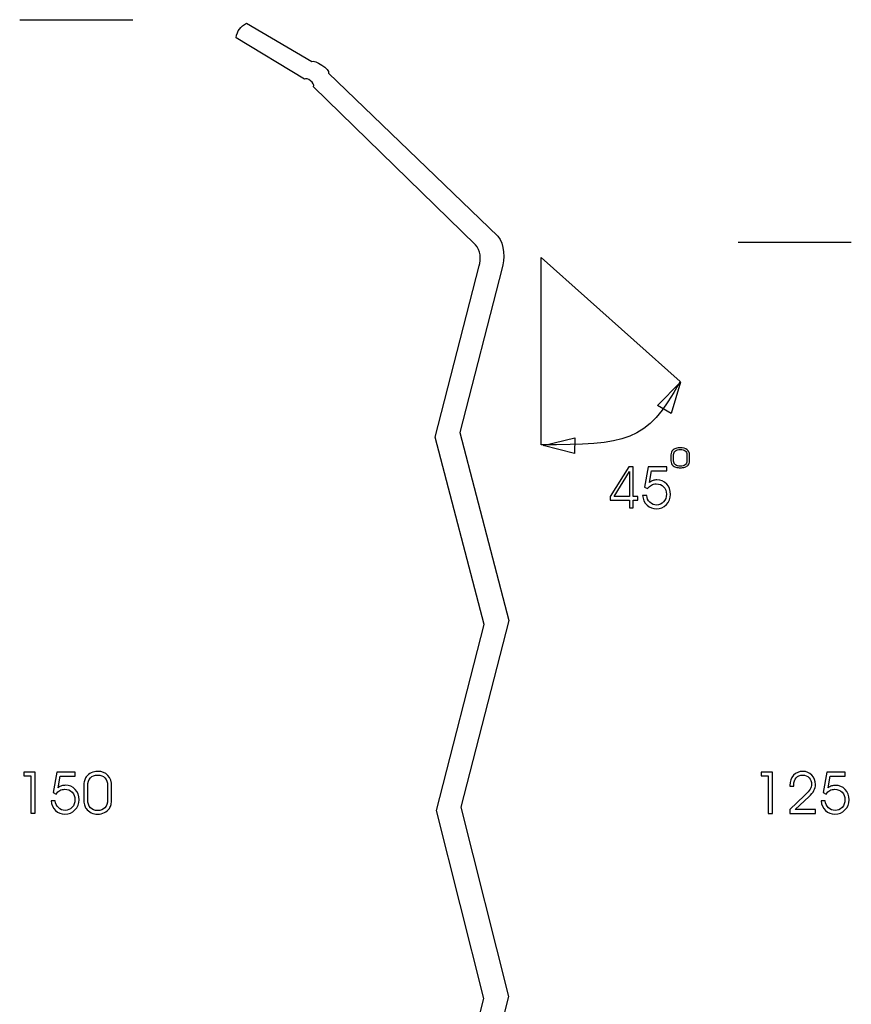
# Model space of a CAD drawing. Units: millimetres. Extents: x -43 to 70, y -127 to 83.
# Drawn here: x -43 to 45, y -22 to 83 of the extents above; entities that cross this region are included whole.
import ezdxf

# ---------------------------------------------------------------- set-up
doc = ezdxf.new("R2010")
doc.units = ezdxf.units.MM
doc.header["$MEASUREMENT"] = 0
doc.layers.add('Laag 1', color=7, linetype='Continuous')

msp = doc.modelspace()

# ---------------------------------------------------------------- linework, layer by layer
at = {"layer": 'Laag 1', "color": 250}
for points in [[(-43.2119, 82.5297), (-43.2119, 82.5297), (-31.1658, 82.5297), (-31.1658, 82.5297)], [(33.3781, 58.8087), (33.3781, 58.8087), (45.4242, 58.8087), (45.4242, 58.8087)]]:
    msp.add_open_spline(points, degree=3, dxfattribs=at)
at = {"layer": 'Laag 1'}
for points, knots in [([(1.8269, -67.3645), (1.8269, -67.3645), (8.1105, -61.8877), (8.1105, -61.8877), (8.1105, -61.8877), (8.1105, -61.8877), (8.4668, -61.5775), (8.4668, -61.5775), (8.4668, -61.5775), (8.7886, -61.2979), (8.678, -60.7477), (8.5784, -60.3494), (8.5784, -60.3494), (8.5784, -60.3494), (3.8289, -41.3851), (3.8289, -41.3851), (3.8289, -41.3851), (3.8289, -41.3851), (8.9024, -21.5594), (8.9024, -21.5594), (8.9024, -21.5594), (8.9024, -21.5594), (3.8234, -1.3999), (3.8234, -1.3999), (3.8234, -1.3999), (3.8234, -1.3999), (8.9345, 18.4987), (8.9345, 18.4987), (8.9345, 18.4987), (8.9345, 18.4987), (3.6885, 38.548), (3.6885, 38.548), (3.6885, 38.548), (3.6885, 38.548), (8.2283, 56.0742), (8.2283, 56.0742), (8.2283, 56.0742), (8.433, 56.8643), (8.5268, 58.6958), (7.7502, 59.4441), (7.7502, 59.4441), (7.7502, 59.4441), (-10.3062, 76.839), (-10.3062, 76.839), (-10.3062, 76.839), (-10.0653, 77.197), (-11.8358, 78.3505), (-12.076, 78.0802), (-12.076, 78.0802), (-12.076, 78.0802), (-19.0391, 82.1421), (-19.0391, 82.1421), (-19.0391, 82.1421), (-19.6444, 81.831), (-20.0431, 81.3477), (-20.1399, 80.6123), (-20.1399, 80.6123), (-20.1399, 80.6123), (-12.8732, 76.1802), (-12.8732, 76.1802), (-12.8732, 76.1802), (-12.6342, 76.4492), (-11.6635, 75.7473), (-11.9032, 75.391), (-11.9032, 75.391), (-11.9032, 75.391), (5.3626, 58.5354), (5.3626, 58.5354), (5.3626, 58.5354), (5.9294, 57.9822), (5.9639, 57.0081), (5.7773, 56.2832), (5.7773, 56.2832), (5.7773, 56.2832), (1.0768, 38.0275), (1.0768, 38.0275), (1.0768, 38.0275), (1.0768, 38.0275), (6.297, 18.0767), (6.297, 18.0767), (6.297, 18.0767), (6.297, 18.0767), (1.211, -1.7241), (1.211, -1.7241), (1.211, -1.7241), (1.211, -1.7241), (6.2651, -21.7845), (6.2651, -21.7845), (6.2651, -21.7845), (6.2651, -21.7845), (1.2165, -41.5128), (1.2165, -41.5128), (1.2165, -41.5128), (1.2165, -41.5128), (5.9017, -59.7149), (5.9017, -59.7149), (5.9017, -59.7149), (6.0451, -60.2718), (6.2271, -60.7239), (5.6413, -61.2807), (5.6413, -61.2807), (5.6413, -61.2807), (0.3089, -65.8864), (0.3089, -65.8864), (0.3089, -65.8864), (0.3089, -65.8864), (1.8269, -67.3645), (1.8269, -67.3645)], [0, 0, 0, 0, 0.03703704, 0.03703704, 0.03703704, 0.03703704, 0.07407407, 0.07407407, 0.07407407, 0.07407407, 0.11111111, 0.11111111, 0.11111111, 0.11111111, 0.14814815, 0.14814815, 0.14814815, 0.14814815, 0.18518519, 0.18518519, 0.18518519, 0.18518519, 0.22222222, 0.22222222, 0.22222222, 0.22222222, 0.25925926, 0.25925926, 0.25925926, 0.25925926, 0.2962963, 0.2962963, 0.2962963, 0.2962963, 0.33333333, 0.33333333, 0.33333333, 0.33333333, 0.37037037, 0.37037037, 0.37037037, 0.37037037, 0.40740741, 0.40740741, 0.40740741, 0.40740741, 0.44444444, 0.44444444, 0.44444444, 0.44444444, 0.48148148, 0.48148148, 0.48148148, 0.48148148, 0.51851852, 0.51851852, 0.51851852, 0.51851852, 0.55555556, 0.55555556, 0.55555556, 0.55555556, 0.59259259, 0.59259259, 0.59259259, 0.59259259, 0.62962963, 0.62962963, 0.62962963, 0.62962963, 0.66666667, 0.66666667, 0.66666667, 0.66666667, 0.7037037, 0.7037037, 0.7037037, 0.7037037, 0.74074074, 0.74074074, 0.74074074, 0.74074074, 0.77777778, 0.77777778, 0.77777778, 0.77777778, 0.81481481, 0.81481481, 0.81481481, 0.81481481, 0.85185185, 0.85185185, 0.85185185, 0.85185185, 0.88888889, 0.88888889, 0.88888889, 0.88888889, 0.92592593, 0.92592593, 0.92592593, 0.92592593, 0.96296296, 0.96296296, 0.96296296, 0.96296296, 1, 1, 1, 1]), ([(27.2032, 43.8979), (27.2032, 43.8979), (24.7761, 41.427), (24.7761, 41.427), (24.7761, 41.427), (24.7761, 41.427), (26.2194, 40.5672), (26.2194, 40.5672), (26.2194, 40.5672), (26.2194, 40.5672), (27.2032, 43.8979), (27.2032, 43.8979)], [0, 0, 0, 0, 0.33333333, 0.33333333, 0.33333333, 0.33333333, 0.66666667, 0.66666667, 0.66666667, 0.66666667, 1, 1, 1, 1]), ([(12.5707, 37.1615), (12.5707, 37.1615), (15.9241, 36.2958), (15.9241, 36.2958), (15.9241, 36.2958), (15.9241, 36.2958), (15.9467, 37.9755), (15.9467, 37.9755), (15.9467, 37.9755), (15.9467, 37.9755), (12.5707, 37.1615), (12.5707, 37.1615)], [0, 0, 0, 0, 0.33333333, 0.33333333, 0.33333333, 0.33333333, 0.66666667, 0.66666667, 0.66666667, 0.66666667, 1, 1, 1, 1]), ([(26.202, 35.5371), (26.202, 35.5371), (26.202, 36.1448), (26.202, 36.1448), (26.202, 36.1448), (26.202, 36.2774), (26.2158, 36.3768), (26.2426, 36.4441), (26.2426, 36.4441), (26.2694, 36.5108), (26.3135, 36.5738), (26.3754, 36.6319), (26.3754, 36.6319), (26.4725, 36.7208), (26.5909, 36.7895), (26.7313, 36.8375), (26.7313, 36.8375), (26.8717, 36.885), (27.0259, 36.9091), (27.1947, 36.9091), (27.1947, 36.9091), (27.5023, 36.9091), (27.7446, 36.8423), (27.9222, 36.7092), (27.9222, 36.7092), (28.0998, 36.5762), (28.1886, 36.3917), (28.1886, 36.1563), (28.1886, 36.1563), (28.1886, 36.1563), (28.1886, 35.5285), (28.1886, 35.5285), (28.1886, 35.5285), (28.1886, 35.418), (28.1756, 35.3262), (28.1501, 35.2537), (28.1501, 35.2537), (28.1246, 35.1806), (28.084, 35.1168), (28.0275, 35.0615), (28.0275, 35.0615), (27.9346, 34.9702), (27.8155, 34.9001), (27.6703, 34.8502), (27.6703, 34.8502), (27.5251, 34.8007), (27.3667, 34.7757), (27.1947, 34.7757), (27.1947, 34.7757), (27.0259, 34.7757), (26.8724, 34.7992), (26.7327, 34.8468), (26.7327, 34.8468), (26.5923, 34.8943), (26.4725, 34.963), (26.3713, 35.0528), (26.3713, 35.0528), (26.3121, 35.1052), (26.2694, 35.1696), (26.2426, 35.245), (26.2426, 35.245), (26.2158, 35.3204), (26.202, 35.418), (26.202, 35.5371)], [0, 0, 0, 0, 0.0625, 0.0625, 0.0625, 0.0625, 0.125, 0.125, 0.125, 0.125, 0.1875, 0.1875, 0.1875, 0.1875, 0.25, 0.25, 0.25, 0.25, 0.3125, 0.3125, 0.3125, 0.3125, 0.375, 0.375, 0.375, 0.375, 0.4375, 0.4375, 0.4375, 0.4375, 0.5, 0.5, 0.5, 0.5, 0.5625, 0.5625, 0.5625, 0.5625, 0.625, 0.625, 0.625, 0.625, 0.6875, 0.6875, 0.6875, 0.6875, 0.75, 0.75, 0.75, 0.75, 0.8125, 0.8125, 0.8125, 0.8125, 0.875, 0.875, 0.875, 0.875, 0.9375, 0.9375, 0.9375, 0.9375, 1, 1, 1, 1]), ([(26.4863, 35.4934), (26.4863, 35.3233), (26.5489, 35.1912), (26.6742, 35.0966), (26.6742, 35.0966), (26.7988, 35.0019), (26.9723, 34.9544), (27.1939, 34.9544), (27.1939, 34.9544), (27.4149, 34.9544), (27.5876, 35.0014), (27.7129, 35.0952), (27.7129, 35.0952), (27.8375, 35.1888), (27.9002, 35.32), (27.9002, 35.4876), (27.9002, 35.4876), (27.9002, 35.4876), (27.9002, 36.1943), (27.9002, 36.1943), (27.9002, 36.1943), (27.9002, 36.361), (27.8375, 36.4916), (27.7116, 36.5863), (27.7116, 36.5863), (27.5856, 36.6804), (27.4135, 36.7275), (27.1939, 36.7275), (27.1939, 36.7275), (26.9723, 36.7275), (26.7988, 36.6799), (26.6742, 36.5849), (26.6742, 36.5849), (26.5489, 36.4892), (26.4863, 36.3566), (26.4863, 36.1856), (26.4863, 36.1856), (26.4863, 36.1856), (26.4863, 35.4934), (26.4863, 35.4934)], [0, 0, 0, 0, 0.1, 0.1, 0.1, 0.1, 0.2, 0.2, 0.2, 0.2, 0.3, 0.3, 0.3, 0.3, 0.4, 0.4, 0.4, 0.4, 0.5, 0.5, 0.5, 0.5, 0.6, 0.6, 0.6, 0.6, 0.7, 0.7, 0.7, 0.7, 0.8, 0.8, 0.8, 0.8, 0.9, 0.9, 0.9, 0.9, 1, 1, 1, 1]), ([(22.1906, 30.4988), (22.1906, 30.4988), (21.7667, 30.4988), (21.7667, 30.4988), (21.7667, 30.4988), (21.7667, 30.4988), (21.7667, 31.3446), (21.7667, 31.3446), (21.7667, 31.3446), (21.7667, 31.3446), (19.7158, 31.3446), (19.7158, 31.3446), (19.7158, 31.3446), (19.7158, 31.3446), (19.7158, 31.7264), (19.7158, 31.7264), (19.7158, 31.7264), (19.7158, 31.7264), (21.7, 34.8776), (21.7, 34.8776), (21.7, 34.8776), (21.7, 34.8776), (22.1906, 34.8776), (22.1906, 34.8776), (22.1906, 34.8776), (22.1906, 34.8776), (22.1906, 31.7264), (22.1906, 31.7264), (22.1906, 31.7264), (22.1906, 31.7264), (22.6658, 31.7264), (22.6658, 31.7264), (22.6658, 31.7264), (22.6658, 31.7264), (22.6658, 31.3446), (22.6658, 31.3446), (22.6658, 31.3446), (22.6658, 31.3446), (22.1906, 31.3446), (22.1906, 31.3446), (22.1906, 31.3446), (22.1906, 31.3446), (22.1906, 30.4988), (22.1906, 30.4988)], [0, 0, 0, 0, 0.09090909, 0.09090909, 0.09090909, 0.09090909, 0.18181818, 0.18181818, 0.18181818, 0.18181818, 0.27272727, 0.27272727, 0.27272727, 0.27272727, 0.36363636, 0.36363636, 0.36363636, 0.36363636, 0.45454545, 0.45454545, 0.45454545, 0.45454545, 0.54545455, 0.54545455, 0.54545455, 0.54545455, 0.63636364, 0.63636364, 0.63636364, 0.63636364, 0.72727273, 0.72727273, 0.72727273, 0.72727273, 0.81818182, 0.81818182, 0.81818182, 0.81818182, 0.90909091, 0.90909091, 0.90909091, 0.90909091, 1, 1, 1, 1]), ([(23.1832, 31.8281), (23.1832, 31.8281), (23.6195, 31.8281), (23.6195, 31.8281), (23.6195, 31.8281), (23.6358, 31.5437), (23.7467, 31.3015), (23.953, 31.1034), (23.953, 31.1034), (24.1594, 30.9053), (24.3996, 30.8057), (24.6747, 30.8057), (24.6747, 30.8057), (24.9692, 30.8057), (25.2187, 30.9166), (25.4219, 31.1383), (25.4219, 31.1383), (25.6251, 31.359), (25.7268, 31.633), (25.7268, 31.9574), (25.7268, 31.9574), (25.7268, 32.2858), (25.6251, 32.5517), (25.4219, 32.756), (25.4219, 32.756), (25.2187, 32.9592), (24.9518, 33.0608), (24.6233, 33.0608), (24.6233, 33.0608), (24.4376, 33.0608), (24.2692, 33.0187), (24.1183, 32.9356), (24.1183, 32.9356), (23.9684, 32.8525), (23.835, 32.7262), (23.719, 32.5558), (23.719, 32.5558), (23.719, 32.5558), (23.3875, 32.7087), (23.3875, 32.7087), (23.3875, 32.7087), (23.3875, 32.7087), (23.7755, 34.8776), (23.7755, 34.8776), (23.7755, 34.8776), (23.7755, 34.8776), (25.7503, 34.8776), (25.7503, 34.8776), (25.7503, 34.8776), (25.7503, 34.8776), (25.7503, 34.4476), (25.7503, 34.4476), (25.7503, 34.4476), (25.7503, 34.4476), (24.1429, 34.4476), (24.1429, 34.4476), (24.1429, 34.4476), (24.1429, 34.4476), (23.9233, 33.2261), (23.9233, 33.2261), (23.9233, 33.2261), (24.0495, 33.3164), (24.1737, 33.3821), (24.2969, 33.4232), (24.2969, 33.4232), (24.4211, 33.4642), (24.5545, 33.4847), (24.6982, 33.4847), (24.6982, 33.4847), (25.1252, 33.4847), (25.4752, 33.34), (25.7483, 33.0516), (25.7483, 33.0516), (26.0203, 32.7631), (26.1568, 32.3946), (26.1568, 31.9451), (26.1568, 31.9451), (26.1568, 31.5201), (26.0111, 31.1588), (25.7196, 30.8601), (25.7196, 30.8601), (25.4281, 30.5614), (25.0739, 30.4116), (24.6592, 30.4116), (24.6592, 30.4116), (24.2651, 30.4116), (23.9274, 30.544), (23.6492, 30.8098), (23.6492, 30.8098), (23.371, 31.0757), (23.215, 31.4154), (23.1832, 31.8281)], [0, 0, 0, 0, 0.04347826, 0.04347826, 0.04347826, 0.04347826, 0.08695652, 0.08695652, 0.08695652, 0.08695652, 0.13043478, 0.13043478, 0.13043478, 0.13043478, 0.17391304, 0.17391304, 0.17391304, 0.17391304, 0.2173913, 0.2173913, 0.2173913, 0.2173913, 0.26086957, 0.26086957, 0.26086957, 0.26086957, 0.30434783, 0.30434783, 0.30434783, 0.30434783, 0.34782609, 0.34782609, 0.34782609, 0.34782609, 0.39130435, 0.39130435, 0.39130435, 0.39130435, 0.43478261, 0.43478261, 0.43478261, 0.43478261, 0.47826087, 0.47826087, 0.47826087, 0.47826087, 0.52173913, 0.52173913, 0.52173913, 0.52173913, 0.56521739, 0.56521739, 0.56521739, 0.56521739, 0.60869565, 0.60869565, 0.60869565, 0.60869565, 0.65217391, 0.65217391, 0.65217391, 0.65217391, 0.69565217, 0.69565217, 0.69565217, 0.69565217, 0.73913043, 0.73913043, 0.73913043, 0.73913043, 0.7826087, 0.7826087, 0.7826087, 0.7826087, 0.82608696, 0.82608696, 0.82608696, 0.82608696, 0.86956522, 0.86956522, 0.86956522, 0.86956522, 0.91304348, 0.91304348, 0.91304348, 0.91304348, 0.95652174, 0.95652174, 0.95652174, 0.95652174, 1, 1, 1, 1]), ([(21.779, 31.7264), (21.779, 31.7264), (21.7964, 34.3726), (21.7964, 34.3726), (21.7964, 34.3726), (21.7964, 34.3726), (20.1664, 31.7264), (20.1664, 31.7264), (20.1664, 31.7264), (20.1664, 31.7264), (21.779, 31.7264), (21.779, 31.7264)], [0, 0, 0, 0, 0.33333333, 0.33333333, 0.33333333, 0.33333333, 0.66666667, 0.66666667, 0.66666667, 0.66666667, 1, 1, 1, 1]), ([(-41.5607, -2.0411), (-41.5607, -2.0411), (-42.0174, -2.0411), (-42.0174, -2.0411), (-42.0174, -2.0411), (-42.0174, -2.0411), (-42.0174, 1.962), (-42.0174, 1.962), (-42.0174, 1.962), (-42.0174, 1.962), (-42.7811, 1.962), (-42.7811, 1.962), (-42.7811, 1.962), (-42.7811, 1.962), (-42.7811, 2.3377), (-42.7811, 2.3377), (-42.7811, 2.3377), (-42.7811, 2.3377), (-41.5607, 2.3377), (-41.5607, 2.3377), (-41.5607, 2.3377), (-41.5607, 2.3377), (-41.5607, -2.0411), (-41.5607, -2.0411)], [0, 0, 0, 0, 0.16666667, 0.16666667, 0.16666667, 0.16666667, 0.33333333, 0.33333333, 0.33333333, 0.33333333, 0.5, 0.5, 0.5, 0.5, 0.66666667, 0.66666667, 0.66666667, 0.66666667, 0.83333333, 0.83333333, 0.83333333, 0.83333333, 1, 1, 1, 1]), ([(-39.8608, -0.7118), (-39.8608, -0.7118), (-39.4245, -0.7118), (-39.4245, -0.7118), (-39.4245, -0.7118), (-39.4082, -0.9962), (-39.2973, -1.2384), (-39.091, -1.4365), (-39.091, -1.4365), (-38.8846, -1.6346), (-38.6444, -1.7342), (-38.3693, -1.7342), (-38.3693, -1.7342), (-38.0748, -1.7342), (-37.8253, -1.6233), (-37.6221, -1.4016), (-37.6221, -1.4016), (-37.4189, -1.1809), (-37.3172, -0.9069), (-37.3172, -0.5825), (-37.3172, -0.5825), (-37.3172, -0.2541), (-37.4189, 0.0118), (-37.6221, 0.2161), (-37.6221, 0.2161), (-37.8253, 0.4193), (-38.0922, 0.5209), (-38.4207, 0.5209), (-38.4207, 0.5209), (-38.6064, 0.5209), (-38.7748, 0.4788), (-38.9257, 0.3957), (-38.9257, 0.3957), (-39.0756, 0.3126), (-39.209, 0.1863), (-39.325, 0.0159), (-39.325, 0.0159), (-39.325, 0.0159), (-39.6565, 0.1688), (-39.6565, 0.1688), (-39.6565, 0.1688), (-39.6565, 0.1688), (-39.2685, 2.3377), (-39.2685, 2.3377), (-39.2685, 2.3377), (-39.2685, 2.3377), (-37.2937, 2.3377), (-37.2937, 2.3377), (-37.2937, 2.3377), (-37.2937, 2.3377), (-37.2937, 1.9077), (-37.2937, 1.9077), (-37.2937, 1.9077), (-37.2937, 1.9077), (-38.9011, 1.9077), (-38.9011, 1.9077), (-38.9011, 1.9077), (-38.9011, 1.9077), (-39.1207, 0.6862), (-39.1207, 0.6862), (-39.1207, 0.6862), (-38.9945, 0.7765), (-38.8703, 0.8422), (-38.7471, 0.8833), (-38.7471, 0.8833), (-38.6229, 0.9243), (-38.4895, 0.9448), (-38.3458, 0.9448), (-38.3458, 0.9448), (-37.9188, 0.9448), (-37.5688, 0.8001), (-37.2957, 0.5117), (-37.2957, 0.5117), (-37.0237, 0.2232), (-36.8872, -0.1453), (-36.8872, -0.5948), (-36.8872, -0.5948), (-36.8872, -1.0198), (-37.0329, -1.3811), (-37.3244, -1.6798), (-37.3244, -1.6798), (-37.6159, -1.9785), (-37.9701, -2.1283), (-38.3848, -2.1283), (-38.3848, -2.1283), (-38.7789, -2.1283), (-39.1166, -1.9959), (-39.3948, -1.7301), (-39.3948, -1.7301), (-39.673, -1.4642), (-39.829, -1.1245), (-39.8608, -0.7118)], [0, 0, 0, 0, 0.04347826, 0.04347826, 0.04347826, 0.04347826, 0.08695652, 0.08695652, 0.08695652, 0.08695652, 0.13043478, 0.13043478, 0.13043478, 0.13043478, 0.17391304, 0.17391304, 0.17391304, 0.17391304, 0.2173913, 0.2173913, 0.2173913, 0.2173913, 0.26086957, 0.26086957, 0.26086957, 0.26086957, 0.30434783, 0.30434783, 0.30434783, 0.30434783, 0.34782609, 0.34782609, 0.34782609, 0.34782609, 0.39130435, 0.39130435, 0.39130435, 0.39130435, 0.43478261, 0.43478261, 0.43478261, 0.43478261, 0.47826087, 0.47826087, 0.47826087, 0.47826087, 0.52173913, 0.52173913, 0.52173913, 0.52173913, 0.56521739, 0.56521739, 0.56521739, 0.56521739, 0.60869565, 0.60869565, 0.60869565, 0.60869565, 0.65217391, 0.65217391, 0.65217391, 0.65217391, 0.69565217, 0.69565217, 0.69565217, 0.69565217, 0.73913043, 0.73913043, 0.73913043, 0.73913043, 0.7826087, 0.7826087, 0.7826087, 0.7826087, 0.82608696, 0.82608696, 0.82608696, 0.82608696, 0.86956522, 0.86956522, 0.86956522, 0.86956522, 0.91304348, 0.91304348, 0.91304348, 0.91304348, 0.95652174, 0.95652174, 0.95652174, 0.95652174, 1, 1, 1, 1]), ([(-36.3751, -0.5014), (-36.3751, -0.5014), (-36.3751, 0.797), (-36.3751, 0.797), (-36.3751, 0.797), (-36.3751, 1.0803), (-36.3545, 1.2928), (-36.3145, 1.4365), (-36.3145, 1.4365), (-36.2745, 1.5792), (-36.2087, 1.7137), (-36.1163, 1.8379), (-36.1163, 1.8379), (-35.9716, 2.0277), (-35.7951, 2.1745), (-35.5857, 2.2772), (-35.5857, 2.2772), (-35.3763, 2.3788), (-35.1464, 2.4301), (-34.8949, 2.4301), (-34.8949, 2.4301), (-34.4361, 2.4301), (-34.0747, 2.2875), (-33.8099, 2.0031), (-33.8099, 2.0031), (-33.5451, 1.7188), (-33.4127, 1.3246), (-33.4127, 0.8217), (-33.4127, 0.8217), (-33.4127, 0.8217), (-33.4127, -0.5199), (-33.4127, -0.5199), (-33.4127, -0.5199), (-33.4127, -0.756), (-33.4322, -0.952), (-33.4702, -1.107), (-33.4702, -1.107), (-33.5082, -1.2631), (-33.5687, -1.3996), (-33.6529, -1.5176), (-33.6529, -1.5176), (-33.7915, -1.7127), (-33.969, -1.8625), (-34.1856, -1.9692), (-34.1856, -1.9692), (-34.4022, -2.075), (-34.6383, -2.1283), (-34.8949, -2.1283), (-34.8949, -2.1283), (-35.1464, -2.1283), (-35.3753, -2.0781), (-35.5837, -1.9764), (-35.5837, -1.9764), (-35.7931, -1.8748), (-35.9716, -1.728), (-36.1225, -1.5361), (-36.1225, -1.5361), (-36.2108, -1.4242), (-36.2745, -1.2866), (-36.3145, -1.1255), (-36.3145, -1.1255), (-36.3545, -0.9644), (-36.3751, -0.756), (-36.3751, -0.5014)], [0, 0, 0, 0, 0.0625, 0.0625, 0.0625, 0.0625, 0.125, 0.125, 0.125, 0.125, 0.1875, 0.1875, 0.1875, 0.1875, 0.25, 0.25, 0.25, 0.25, 0.3125, 0.3125, 0.3125, 0.3125, 0.375, 0.375, 0.375, 0.375, 0.4375, 0.4375, 0.4375, 0.4375, 0.5, 0.5, 0.5, 0.5, 0.5625, 0.5625, 0.5625, 0.5625, 0.625, 0.625, 0.625, 0.625, 0.6875, 0.6875, 0.6875, 0.6875, 0.75, 0.75, 0.75, 0.75, 0.8125, 0.8125, 0.8125, 0.8125, 0.875, 0.875, 0.875, 0.875, 0.9375, 0.9375, 0.9375, 0.9375, 1, 1, 1, 1]), ([(37.0283, -2.0466), (37.0283, -2.0466), (36.5716, -2.0466), (36.5716, -2.0466), (36.5716, -2.0466), (36.5716, -2.0466), (36.5716, 1.9565), (36.5716, 1.9565), (36.5716, 1.9565), (36.5716, 1.9565), (35.8079, 1.9565), (35.8079, 1.9565), (35.8079, 1.9565), (35.8079, 1.9565), (35.8079, 2.3322), (35.8079, 2.3322), (35.8079, 2.3322), (35.8079, 2.3322), (37.0283, 2.3322), (37.0283, 2.3322), (37.0283, 2.3322), (37.0283, 2.3322), (37.0283, -2.0466), (37.0283, -2.0466)], [0, 0, 0, 0, 0.16666667, 0.16666667, 0.16666667, 0.16666667, 0.33333333, 0.33333333, 0.33333333, 0.33333333, 0.5, 0.5, 0.5, 0.5, 0.66666667, 0.66666667, 0.66666667, 0.66666667, 0.83333333, 0.83333333, 0.83333333, 0.83333333, 1, 1, 1, 1]), ([(41.591, -2.0466), (41.591, -2.0466), (38.876, -2.0466), (38.876, -2.0466), (38.876, -2.0466), (38.876, -2.0466), (38.876, -1.6227), (38.876, -1.6227), (38.876, -1.6227), (38.876, -1.6227), (40.428, -0.1497), (40.428, -0.1497), (40.428, -0.1497), (40.7349, 0.1408), (40.9371, 0.3707), (41.0367, 0.539), (41.0367, 0.539), (41.1363, 0.7074), (41.1855, 0.8819), (41.1855, 1.0625), (41.1855, 1.0625), (41.1855, 1.3366), (41.0962, 1.5665), (40.9166, 1.7523), (40.9166, 1.7523), (40.737, 1.9381), (40.5091, 2.0304), (40.2319, 2.0304), (40.2319, 2.0304), (39.9477, 2.0304), (39.7197, 1.936), (39.5494, 1.7461), (39.5494, 1.7461), (39.379, 1.5562), (39.2938, 1.3047), (39.2938, 0.9897), (39.2938, 0.9897), (39.2938, 0.9742), (39.2948, 0.9527), (39.2969, 0.927), (39.2969, 0.927), (39.2989, 0.9003), (39.3, 0.8808), (39.3, 0.8664), (39.3, 0.8664), (39.3, 0.8664), (38.876, 0.8664), (38.876, 0.8664), (38.876, 0.8664), (38.876, 0.8664), (38.876, 0.9321), (38.876, 0.9321), (38.876, 0.9321), (38.876, 1.3735), (39.0053, 1.7328), (39.2651, 2.01), (39.2651, 2.01), (39.5247, 2.2861), (39.8593, 2.4246), (40.2679, 2.4246), (40.2679, 2.4246), (40.6394, 2.4246), (40.9546, 2.2912), (41.2143, 2.0232), (41.2143, 2.0232), (41.474, 1.7553), (41.6033, 1.4249), (41.6033, 1.0327), (41.6033, 1.0327), (41.6033, 0.8059), (41.5489, 0.5883), (41.4391, 0.381), (41.4391, 0.381), (41.3302, 0.1736), (41.1578, -0.0399), (40.9207, -0.2606), (40.9207, -0.2606), (40.9207, -0.2606), (39.4447, -1.6227), (39.4447, -1.6227), (39.4447, -1.6227), (39.4447, -1.6227), (41.591, -1.6227), (41.591, -1.6227), (41.591, -1.6227), (41.591, -1.6227), (41.591, -2.0466), (41.591, -2.0466)], [0, 0, 0, 0, 0.04545455, 0.04545455, 0.04545455, 0.04545455, 0.09090909, 0.09090909, 0.09090909, 0.09090909, 0.13636364, 0.13636364, 0.13636364, 0.13636364, 0.18181818, 0.18181818, 0.18181818, 0.18181818, 0.22727273, 0.22727273, 0.22727273, 0.22727273, 0.27272727, 0.27272727, 0.27272727, 0.27272727, 0.31818182, 0.31818182, 0.31818182, 0.31818182, 0.36363636, 0.36363636, 0.36363636, 0.36363636, 0.40909091, 0.40909091, 0.40909091, 0.40909091, 0.45454545, 0.45454545, 0.45454545, 0.45454545, 0.5, 0.5, 0.5, 0.5, 0.54545455, 0.54545455, 0.54545455, 0.54545455, 0.59090909, 0.59090909, 0.59090909, 0.59090909, 0.63636364, 0.63636364, 0.63636364, 0.63636364, 0.68181818, 0.68181818, 0.68181818, 0.68181818, 0.72727273, 0.72727273, 0.72727273, 0.72727273, 0.77272727, 0.77272727, 0.77272727, 0.77272727, 0.81818182, 0.81818182, 0.81818182, 0.81818182, 0.86363636, 0.86363636, 0.86363636, 0.86363636, 0.90909091, 0.90909091, 0.90909091, 0.90909091, 0.95454545, 0.95454545, 0.95454545, 0.95454545, 1, 1, 1, 1]), ([(42.2078, -0.7173), (42.2078, -0.7173), (42.6441, -0.7173), (42.6441, -0.7173), (42.6441, -0.7173), (42.6604, -1.0017), (42.7713, -1.2439), (42.9776, -1.442), (42.9776, -1.442), (43.184, -1.6401), (43.4242, -1.7397), (43.6993, -1.7397), (43.6993, -1.7397), (43.9938, -1.7397), (44.2433, -1.6288), (44.4465, -1.4071), (44.4465, -1.4071), (44.6497, -1.1864), (44.7514, -0.9124), (44.7514, -0.588), (44.7514, -0.588), (44.7514, -0.2596), (44.6497, 0.0063), (44.4465, 0.2106), (44.4465, 0.2106), (44.2433, 0.4138), (43.9764, 0.5154), (43.6479, 0.5154), (43.6479, 0.5154), (43.4622, 0.5154), (43.2938, 0.4733), (43.1429, 0.3902), (43.1429, 0.3902), (42.993, 0.3071), (42.8596, 0.1808), (42.7436, 0.0104), (42.7436, 0.0104), (42.7436, 0.0104), (42.4121, 0.1633), (42.4121, 0.1633), (42.4121, 0.1633), (42.4121, 0.1633), (42.8001, 2.3322), (42.8001, 2.3322), (42.8001, 2.3322), (42.8001, 2.3322), (44.7749, 2.3322), (44.7749, 2.3322), (44.7749, 2.3322), (44.7749, 2.3322), (44.7749, 1.9022), (44.7749, 1.9022), (44.7749, 1.9022), (44.7749, 1.9022), (43.1675, 1.9022), (43.1675, 1.9022), (43.1675, 1.9022), (43.1675, 1.9022), (42.9479, 0.6807), (42.9479, 0.6807), (42.9479, 0.6807), (43.0741, 0.771), (43.1983, 0.8367), (43.3215, 0.8778), (43.3215, 0.8778), (43.4457, 0.9188), (43.5791, 0.9393), (43.7228, 0.9393), (43.7228, 0.9393), (44.1498, 0.9393), (44.4998, 0.7946), (44.7729, 0.5062), (44.7729, 0.5062), (45.0449, 0.2177), (45.1814, -0.1508), (45.1814, -0.6003), (45.1814, -0.6003), (45.1814, -1.0253), (45.0357, -1.3866), (44.7442, -1.6853), (44.7442, -1.6853), (44.4527, -1.984), (44.0985, -2.1338), (43.6838, -2.1338), (43.6838, -2.1338), (43.2897, -2.1338), (42.952, -2.0014), (42.6738, -1.7356), (42.6738, -1.7356), (42.3956, -1.4697), (42.2396, -1.13), (42.2078, -0.7173)], [0, 0, 0, 0, 0.04347826, 0.04347826, 0.04347826, 0.04347826, 0.08695652, 0.08695652, 0.08695652, 0.08695652, 0.13043478, 0.13043478, 0.13043478, 0.13043478, 0.17391304, 0.17391304, 0.17391304, 0.17391304, 0.2173913, 0.2173913, 0.2173913, 0.2173913, 0.26086957, 0.26086957, 0.26086957, 0.26086957, 0.30434783, 0.30434783, 0.30434783, 0.30434783, 0.34782609, 0.34782609, 0.34782609, 0.34782609, 0.39130435, 0.39130435, 0.39130435, 0.39130435, 0.43478261, 0.43478261, 0.43478261, 0.43478261, 0.47826087, 0.47826087, 0.47826087, 0.47826087, 0.52173913, 0.52173913, 0.52173913, 0.52173913, 0.56521739, 0.56521739, 0.56521739, 0.56521739, 0.60869565, 0.60869565, 0.60869565, 0.60869565, 0.65217391, 0.65217391, 0.65217391, 0.65217391, 0.69565217, 0.69565217, 0.69565217, 0.69565217, 0.73913043, 0.73913043, 0.73913043, 0.73913043, 0.7826087, 0.7826087, 0.7826087, 0.7826087, 0.82608696, 0.82608696, 0.82608696, 0.82608696, 0.86956522, 0.86956522, 0.86956522, 0.86956522, 0.91304348, 0.91304348, 0.91304348, 0.91304348, 0.95652174, 0.95652174, 0.95652174, 0.95652174, 1, 1, 1, 1]), ([(-35.9511, -0.5948), (-35.9511, -0.9582), (-35.8577, -1.2405), (-35.6709, -1.4427), (-35.6709, -1.4427), (-35.4851, -1.6449), (-35.2264, -1.7465), (-34.8959, -1.7465), (-34.8959, -1.7465), (-34.5665, -1.7465), (-34.3088, -1.6459), (-34.122, -1.4458), (-34.122, -1.4458), (-33.9362, -1.2456), (-33.8428, -0.9654), (-33.8428, -0.6071), (-33.8428, -0.6071), (-33.8428, -0.6071), (-33.8428, 0.9027), (-33.8428, 0.9027), (-33.8428, 0.9027), (-33.8428, 1.2589), (-33.9362, 1.5382), (-34.1241, 1.7404), (-34.1241, 1.7404), (-34.3118, 1.9415), (-34.5685, 2.0421), (-34.8959, 2.0421), (-34.8959, 2.0421), (-35.2264, 2.0421), (-35.4851, 1.9405), (-35.6709, 1.7373), (-35.6709, 1.7373), (-35.8577, 1.533), (-35.9511, 1.2497), (-35.9511, 0.8843), (-35.9511, 0.8843), (-35.9511, 0.8843), (-35.9511, -0.5948), (-35.9511, -0.5948)], [0, 0, 0, 0, 0.1, 0.1, 0.1, 0.1, 0.2, 0.2, 0.2, 0.2, 0.3, 0.3, 0.3, 0.3, 0.4, 0.4, 0.4, 0.4, 0.5, 0.5, 0.5, 0.5, 0.6, 0.6, 0.6, 0.6, 0.7, 0.7, 0.7, 0.7, 0.8, 0.8, 0.8, 0.8, 0.9, 0.9, 0.9, 0.9, 1, 1, 1, 1])]:
    msp.add_open_spline(points, degree=3, knots=knots, dxfattribs=at)
at = {"layer": 'Laag 1', "color": 250}
msp.add_open_spline([(27.1767, 43.96), (27.1767, 43.96), (12.3746, 57.1709), (12.3746, 57.1709), (12.3746, 57.1709), (12.3746, 57.1709), (12.3746, 37.2381), (12.3746, 37.2381), (12.3746, 37.2381), (21.3957, 37.2381), (23.5864, 37.4263), (27.1767, 43.96)], degree=3, knots=[0, 0, 0, 0, 0.33333333, 0.33333333, 0.33333333, 0.33333333, 0.66666667, 0.66666667, 0.66666667, 0.66666667, 1, 1, 1, 1], dxfattribs=at)

doc.saveas('drawing.dxf')
